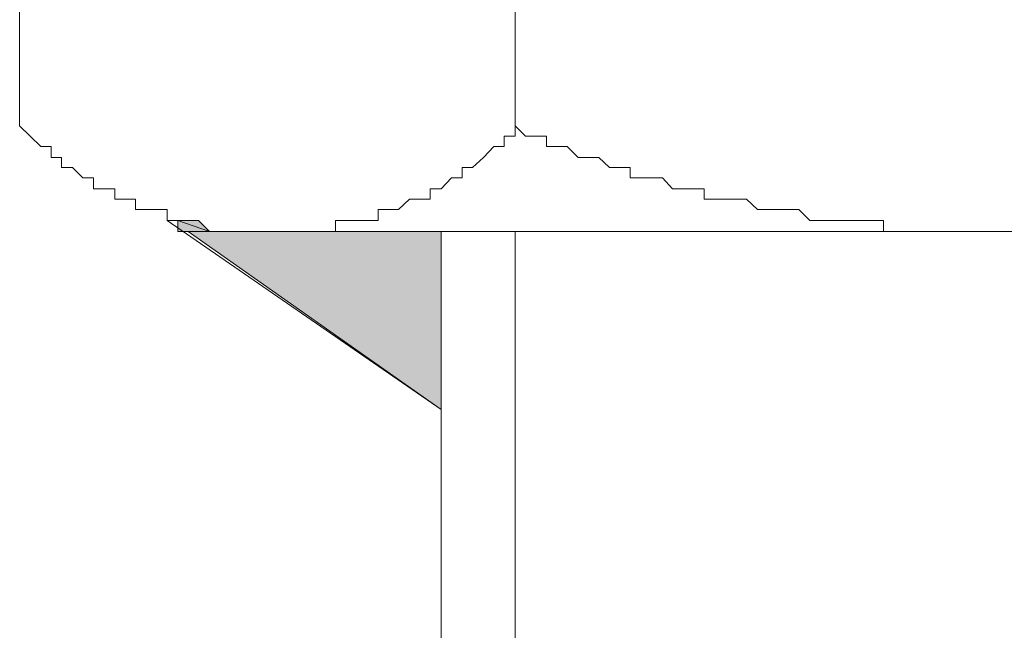
# Model space of a CAD drawing. Units: inches. Extents: x -2671 to 1332, y -3888 to -824.
# Drawn here: x -2163 to -2151, y -3283 to -3276 of the extents above; entities that cross this region are included whole.
import ezdxf

# ---------------------------------------------------------------- set-up
doc = ezdxf.new("R2010")
doc.units = ezdxf.units.IN
doc.header["$MEASUREMENT"] = 0
doc.layers.add('图层 1', color=7, linetype='Continuous')

msp = doc.modelspace()

# ---------------------------------------------------------------- hatches: boundary and pattern name
at = {"layer": '图层 1'}
h = msp.add_hatch(color=7, dxfattribs=at)
edge = h.paths.add_edge_path()
edge.add_spline(control_points=[(-2160.874, -3278.093), (-2160.874, -3278.093), (-2160.874, -3278.093), (-2160.874, -3278.093), (-2160.874, -3278.093), (-2160.874, -3278.093), (-2160.874, -3278.093), (-2160.874, -3278.093), (-2160.874, -3278.093), (-2160.874, -3278.093)], knot_values=[0, 0, 0, 0, 1, 1, 1, 2, 2, 2, 3, 3, 3, 3], degree=3, periodic=0)
h = msp.add_hatch(color=7, dxfattribs=at)
edge = h.paths.add_edge_path()
edge.add_spline(control_points=[(-2160.874, -3278.093), (-2160.874, -3278.093), (-2160.874, -3278.093), (-2160.874, -3278.093), (-2160.874, -3278.093), (-2160.874, -3278.093), (-2160.874, -3278.093), (-2160.874, -3278.093), (-2160.874, -3278.093), (-2160.874, -3278.093)], knot_values=[0, 0, 0, 0, 1, 1, 1, 2, 2, 2, 3, 3, 3, 3], degree=3, periodic=0)
h = msp.add_hatch(color=7, dxfattribs=at)
edge = h.paths.add_edge_path()
edge.add_spline(control_points=[(-2160.874, -3278.093), (-2160.874, -3278.093), (-2160.874, -3278.093), (-2160.874, -3278.093), (-2160.874, -3278.093), (-2160.874, -3278.093), (-2160.874, -3278.093), (-2160.874, -3278.093), (-2160.874, -3278.093), (-2160.874, -3278.093)], knot_values=[0, 0, 0, 0, 1, 1, 1, 2, 2, 2, 3, 3, 3, 3], degree=3, periodic=0)
h = msp.add_hatch(color=7, dxfattribs=at)
edge = h.paths.add_edge_path()
edge.add_spline(control_points=[(-2160.874, -3278.093), (-2160.874, -3278.093), (-2160.874, -3278.093), (-2160.874, -3278.093), (-2160.874, -3278.093), (-2160.741, -3278.093), (-2160.741, -3278.093), (-2160.741, -3278.093), (-2160.874, -3278.093), (-2160.874, -3278.093)], knot_values=[0, 0, 0, 0, 1, 1, 1, 2, 2, 2, 3, 3, 3, 3], degree=3, periodic=0)
h = msp.add_hatch(color=7, dxfattribs=at)
edge = h.paths.add_edge_path()
edge.add_spline(control_points=[(-2160.874, -3278.093), (-2160.874, -3278.093), (-2160.874, -3278.093), (-2160.874, -3278.093), (-2160.874, -3278.093), (-2160.741, -3278.093), (-2160.741, -3278.093), (-2160.741, -3278.093), (-2160.874, -3278.093), (-2160.874, -3278.093)], knot_values=[0, 0, 0, 0, 1, 1, 1, 2, 2, 2, 3, 3, 3, 3], degree=3, periodic=0)
h = msp.add_hatch(color=7, dxfattribs=at)
edge = h.paths.add_edge_path()
edge.add_spline(control_points=[(-2160.874, -3278.093), (-2160.874, -3278.093), (-2160.874, -3278.093), (-2160.874, -3278.093), (-2160.874, -3278.093), (-2160.741, -3278.093), (-2160.741, -3278.093), (-2160.741, -3278.093), (-2160.874, -3278.093), (-2160.874, -3278.093)], knot_values=[0, 0, 0, 0, 1, 1, 1, 2, 2, 2, 3, 3, 3, 3], degree=3, periodic=0)
h = msp.add_hatch(color=7, dxfattribs=at)
edge = h.paths.add_edge_path()
edge.add_spline(control_points=[(-2160.874, -3278.093), (-2160.874, -3278.093), (-2160.874, -3278.093), (-2160.874, -3278.093), (-2160.874, -3278.093), (-2160.741, -3278.093), (-2160.741, -3278.093), (-2160.741, -3278.093), (-2160.874, -3278.093), (-2160.874, -3278.093)], knot_values=[0, 0, 0, 0, 1, 1, 1, 2, 2, 2, 3, 3, 3, 3], degree=3, periodic=0)
h = msp.add_hatch(color=7, dxfattribs=at)
edge = h.paths.add_edge_path()
edge.add_spline(control_points=[(-2160.741, -3278.093), (-2160.741, -3278.093), (-2160.741, -3278.093), (-2160.741, -3278.093), (-2160.741, -3278.093), (-2160.616, -3278.093), (-2160.616, -3278.093), (-2160.616, -3278.093), (-2160.741, -3278.093), (-2160.741, -3278.093)], knot_values=[0, 0, 0, 0, 1, 1, 1, 2, 2, 2, 3, 3, 3, 3], degree=3, periodic=0)
h = msp.add_hatch(color=7, dxfattribs=at)
edge = h.paths.add_edge_path()
edge.add_spline(control_points=[(-2160.741, -3278.093), (-2160.741, -3278.093), (-2160.741, -3278.093), (-2160.741, -3278.093), (-2160.741, -3278.093), (-2160.616, -3278.093), (-2160.616, -3278.093), (-2160.616, -3278.093), (-2160.741, -3278.093), (-2160.741, -3278.093)], knot_values=[0, 0, 0, 0, 1, 1, 1, 2, 2, 2, 3, 3, 3, 3], degree=3, periodic=0)
h = msp.add_hatch(color=7, dxfattribs=at)
edge = h.paths.add_edge_path()
edge.add_spline(control_points=[(-2160.741, -3278.093), (-2160.741, -3278.093), (-2160.741, -3278.093), (-2160.741, -3278.093), (-2160.741, -3278.093), (-2160.49, -3278.093), (-2160.49, -3278.093), (-2160.49, -3278.093), (-2160.741, -3278.093), (-2160.741, -3278.093)], knot_values=[0, 0, 0, 0, 1, 1, 1, 2, 2, 2, 3, 3, 3, 3], degree=3, periodic=0)
h = msp.add_hatch(color=7, dxfattribs=at)
edge = h.paths.add_edge_path()
edge.add_spline(control_points=[(-2160.741, -3278.093), (-2160.741, -3278.093), (-2160.741, -3278.093), (-2160.741, -3278.093), (-2160.741, -3278.093), (-2160.49, -3278.093), (-2160.49, -3278.093), (-2160.49, -3278.093), (-2160.741, -3278.093), (-2160.741, -3278.093)], knot_values=[0, 0, 0, 0, 1, 1, 1, 2, 2, 2, 3, 3, 3, 3], degree=3, periodic=0)
h = msp.add_hatch(color=7, dxfattribs=at)
edge = h.paths.add_edge_path()
edge.add_spline(control_points=[(-2160.741, -3278.093), (-2160.741, -3278.093), (-2160.741, -3278.093), (-2160.741, -3278.093), (-2160.741, -3278.093), (-2160.49, -3278.093), (-2160.49, -3278.093), (-2160.49, -3278.093), (-2160.741, -3278.093), (-2160.741, -3278.093)], knot_values=[0, 0, 0, 0, 1, 1, 1, 2, 2, 2, 3, 3, 3, 3], degree=3, periodic=0)
for points in [[(-2160.741, -3278.093), (-2160.741, -3278.226), (-2160.357, -3278.226)], [(-2160.741, -3278.093), (-2160.49, -3278.093), (-2160.357, -3278.226)], [(-2160.616, -3278.226), (-2157.536, -3278.226), (-2157.536, -3280.397)]]:
    msp.add_hatch(color=7, dxfattribs=at).paths.add_polyline_path(points)
h = msp.add_hatch(color=7, dxfattribs=at)
edge = h.paths.add_edge_path()
edge.add_spline(control_points=[(-2160.741, -3278.226), (-2160.741, -3278.226), (-2160.741, -3278.226), (-2160.741, -3278.226), (-2160.741, -3278.226), (-2160.357, -3278.226), (-2160.357, -3278.226), (-2160.357, -3278.226), (-2160.741, -3278.226), (-2160.741, -3278.226)], knot_values=[0, 0, 0, 0, 1, 1, 1, 2, 2, 2, 3, 3, 3, 3], degree=3, periodic=0)
h = msp.add_hatch(color=7, dxfattribs=at)
edge = h.paths.add_edge_path()
edge.add_spline(control_points=[(-2160.741, -3278.226), (-2160.741, -3278.226), (-2160.741, -3278.226), (-2160.741, -3278.226), (-2160.741, -3278.226), (-2160.232, -3278.226), (-2160.232, -3278.226), (-2160.232, -3278.226), (-2160.741, -3278.226), (-2160.741, -3278.226)], knot_values=[0, 0, 0, 0, 1, 1, 1, 2, 2, 2, 3, 3, 3, 3], degree=3, periodic=0)
h = msp.add_hatch(color=7, dxfattribs=at)
edge = h.paths.add_edge_path()
edge.add_spline(control_points=[(-2160.741, -3278.226), (-2160.741, -3278.226), (-2160.741, -3278.226), (-2160.741, -3278.226), (-2160.741, -3278.226), (-2160.232, -3278.226), (-2160.232, -3278.226), (-2160.232, -3278.226), (-2160.741, -3278.226), (-2160.741, -3278.226)], knot_values=[0, 0, 0, 0, 1, 1, 1, 2, 2, 2, 3, 3, 3, 3], degree=3, periodic=0)
h = msp.add_hatch(color=7, dxfattribs=at)
edge = h.paths.add_edge_path()
edge.add_spline(control_points=[(-2160.741, -3278.226), (-2160.741, -3278.226), (-2160.741, -3278.226), (-2160.741, -3278.226), (-2160.741, -3278.226), (-2160.232, -3278.226), (-2160.232, -3278.226), (-2160.232, -3278.226), (-2160.741, -3278.226), (-2160.741, -3278.226)], knot_values=[0, 0, 0, 0, 1, 1, 1, 2, 2, 2, 3, 3, 3, 3], degree=3, periodic=0)
h = msp.add_hatch(color=7, dxfattribs=at)
edge = h.paths.add_edge_path()
edge.add_spline(control_points=[(-2160.616, -3278.226), (-2160.616, -3278.226), (-2160.616, -3278.226), (-2160.616, -3278.226), (-2160.616, -3278.226), (-2160.106, -3278.226), (-2160.106, -3278.226), (-2160.106, -3278.226), (-2160.616, -3278.226), (-2160.616, -3278.226)], knot_values=[0, 0, 0, 0, 1, 1, 1, 2, 2, 2, 3, 3, 3, 3], degree=3, periodic=0)
h = msp.add_hatch(color=7, dxfattribs=at)
edge = h.paths.add_edge_path()
edge.add_spline(control_points=[(-2160.616, -3278.226), (-2160.616, -3278.226), (-2160.616, -3278.226), (-2160.616, -3278.226), (-2160.616, -3278.226), (-2160.106, -3278.226), (-2160.106, -3278.226), (-2160.106, -3278.226), (-2160.616, -3278.226), (-2160.616, -3278.226)], knot_values=[0, 0, 0, 0, 1, 1, 1, 2, 2, 2, 3, 3, 3, 3], degree=3, periodic=0)
h = msp.add_hatch(color=7, dxfattribs=at)
edge = h.paths.add_edge_path()
edge.add_spline(control_points=[(-2160.616, -3278.226), (-2160.616, -3278.226), (-2160.616, -3278.226), (-2160.616, -3278.226), (-2160.616, -3278.226), (-2159.973, -3278.226), (-2159.973, -3278.226), (-2159.973, -3278.226), (-2160.616, -3278.226), (-2160.616, -3278.226)], knot_values=[0, 0, 0, 0, 1, 1, 1, 2, 2, 2, 3, 3, 3, 3], degree=3, periodic=0)
h = msp.add_hatch(color=7, dxfattribs=at)
edge = h.paths.add_edge_path()
edge.add_spline(control_points=[(-2160.616, -3278.226), (-2160.616, -3278.226), (-2160.616, -3278.226), (-2160.616, -3278.226), (-2160.616, -3278.226), (-2159.973, -3278.226), (-2159.973, -3278.226), (-2159.973, -3278.226), (-2160.616, -3278.226), (-2160.616, -3278.226)], knot_values=[0, 0, 0, 0, 1, 1, 1, 2, 2, 2, 3, 3, 3, 3], degree=3, periodic=0)
h = msp.add_hatch(color=7, dxfattribs=at)
edge = h.paths.add_edge_path()
edge.add_spline(control_points=[(-2160.616, -3278.226), (-2160.616, -3278.226), (-2160.616, -3278.226), (-2160.616, -3278.226), (-2160.616, -3278.226), (-2159.973, -3278.226), (-2159.973, -3278.226), (-2159.973, -3278.226), (-2160.616, -3278.226), (-2160.616, -3278.226)], knot_values=[0, 0, 0, 0, 1, 1, 1, 2, 2, 2, 3, 3, 3, 3], degree=3, periodic=0)
h = msp.add_hatch(color=7, dxfattribs=at)
edge = h.paths.add_edge_path()
edge.add_spline(control_points=[(-2160.616, -3278.226), (-2160.616, -3278.226), (-2160.616, -3278.226), (-2160.616, -3278.226), (-2160.616, -3278.226), (-2159.848, -3278.226), (-2159.848, -3278.226), (-2159.848, -3278.226), (-2160.616, -3278.226), (-2160.616, -3278.226)], knot_values=[0, 0, 0, 0, 1, 1, 1, 2, 2, 2, 3, 3, 3, 3], degree=3, periodic=0)
h = msp.add_hatch(color=7, dxfattribs=at)
edge = h.paths.add_edge_path()
edge.add_spline(control_points=[(-2160.616, -3278.226), (-2160.616, -3278.226), (-2160.616, -3278.226), (-2160.616, -3278.226), (-2160.616, -3278.226), (-2159.848, -3278.226), (-2159.848, -3278.226), (-2159.848, -3278.226), (-2160.616, -3278.226), (-2160.616, -3278.226)], knot_values=[0, 0, 0, 0, 1, 1, 1, 2, 2, 2, 3, 3, 3, 3], degree=3, periodic=0)
h = msp.add_hatch(color=7, dxfattribs=at)
edge = h.paths.add_edge_path()
edge.add_spline(control_points=[(-2160.616, -3278.226), (-2160.616, -3278.226), (-2160.616, -3278.226), (-2160.616, -3278.226), (-2160.616, -3278.226), (-2159.848, -3278.226), (-2159.848, -3278.226), (-2159.848, -3278.226), (-2160.616, -3278.226), (-2160.616, -3278.226)], knot_values=[0, 0, 0, 0, 1, 1, 1, 2, 2, 2, 3, 3, 3, 3], degree=3, periodic=0)
h = msp.add_hatch(color=7, dxfattribs=at)
edge = h.paths.add_edge_path()
edge.add_spline(control_points=[(-2160.616, -3278.226), (-2160.616, -3278.226), (-2160.616, -3278.226), (-2160.616, -3278.226), (-2160.616, -3278.226), (-2159.723, -3278.226), (-2159.723, -3278.226), (-2159.723, -3278.226), (-2160.616, -3278.226), (-2160.616, -3278.226)], knot_values=[0, 0, 0, 0, 1, 1, 1, 2, 2, 2, 3, 3, 3, 3], degree=3, periodic=0)
h = msp.add_hatch(color=7, dxfattribs=at)
edge = h.paths.add_edge_path()
edge.add_spline(control_points=[(-2160.616, -3278.226), (-2160.616, -3278.226), (-2160.616, -3278.226), (-2160.616, -3278.226), (-2160.616, -3278.226), (-2159.723, -3278.226), (-2159.723, -3278.226), (-2159.723, -3278.226), (-2160.616, -3278.226), (-2160.616, -3278.226)], knot_values=[0, 0, 0, 0, 1, 1, 1, 2, 2, 2, 3, 3, 3, 3], degree=3, periodic=0)
h = msp.add_hatch(color=7, dxfattribs=at)
edge = h.paths.add_edge_path()
edge.add_spline(control_points=[(-2160.616, -3278.226), (-2160.616, -3278.226), (-2160.616, -3278.226), (-2160.616, -3278.226), (-2160.616, -3278.226), (-2159.723, -3278.226), (-2159.723, -3278.226), (-2159.723, -3278.226), (-2160.616, -3278.226), (-2160.616, -3278.226)], knot_values=[0, 0, 0, 0, 1, 1, 1, 2, 2, 2, 3, 3, 3, 3], degree=3, periodic=0)
h = msp.add_hatch(color=7, dxfattribs=at)
edge = h.paths.add_edge_path()
edge.add_spline(control_points=[(-2160.616, -3278.226), (-2160.616, -3278.226), (-2160.616, -3278.226), (-2160.616, -3278.226), (-2160.616, -3278.226), (-2159.589, -3278.226), (-2159.589, -3278.226), (-2159.589, -3278.226), (-2160.616, -3278.226), (-2160.616, -3278.226)], knot_values=[0, 0, 0, 0, 1, 1, 1, 2, 2, 2, 3, 3, 3, 3], degree=3, periodic=0)

# ---------------------------------------------------------------- linework, layer by layer
at = {"layer": '图层 1', "color": 7, "lineweight": 9}
for points in [[(-2162.669, -3276.941), (-2162.669, -3269.364)], [(-2156.635, -3276.941), (-2156.635, -3269.364)], [(-2156.635, -3276.941), (-2156.635, -3277.067), (-2156.769, -3277.067), (-2156.769, -3277.192), (-2156.894, -3277.192), (-2157.019, -3277.325), (-2157.153, -3277.45), (-2157.278, -3277.45), (-2157.278, -3277.576), (-2157.411, -3277.576), (-2157.536, -3277.709), (-2157.67, -3277.709), (-2157.67, -3277.834), (-2157.787, -3277.834), (-2157.92, -3277.834), (-2158.054, -3277.96), (-2158.179, -3277.96), (-2158.304, -3277.96), (-2158.304, -3278.093), (-2158.438, -3278.093), (-2158.563, -3278.093), (-2158.688, -3278.093), (-2158.821, -3278.093), (-2158.821, -3278.226), (-2158.947, -3278.226), (-2159.072, -3278.226), (-2159.205, -3278.226), (-2159.331, -3278.226), (-2159.464, -3278.226), (-2159.589, -3278.226), (-2159.723, -3278.226), (-2159.848, -3278.226), (-2159.973, -3278.226), (-2160.106, -3278.226), (-2160.232, -3278.226), (-2160.357, -3278.226), (-2160.49, -3278.093), (-2160.616, -3278.093), (-2160.741, -3278.093), (-2160.874, -3278.093), (-2160.874, -3277.96), (-2161, -3277.96), (-2161.125, -3277.96), (-2161.258, -3277.96), (-2161.258, -3277.834), (-2161.392, -3277.834), (-2161.509, -3277.834), (-2161.509, -3277.709), (-2161.642, -3277.709), (-2161.768, -3277.709), (-2161.768, -3277.576), (-2161.901, -3277.576), (-2162.026, -3277.45), (-2162.159, -3277.45), (-2162.159, -3277.325), (-2162.285, -3277.325), (-2162.285, -3277.192), (-2162.41, -3277.192), (-2162.543, -3277.067), (-2162.669, -3276.941)], [(-2150.61, -3278.226), (-2150.743, -3278.226), (-2150.861, -3278.226), (-2150.994, -3278.226), (-2151.127, -3278.226), (-2151.245, -3278.226), (-2151.378, -3278.226), (-2151.511, -3278.226), (-2151.629, -3278.226), (-2151.762, -3278.226), (-2151.895, -3278.226), (-2152.02, -3278.226), (-2152.146, -3278.226), (-2152.146, -3278.093), (-2152.279, -3278.093), (-2152.412, -3278.093), (-2152.53, -3278.093), (-2152.663, -3278.093), (-2152.788, -3278.093), (-2152.921, -3278.093), (-2153.047, -3278.093), (-2153.18, -3277.96), (-2153.298, -3277.96), (-2153.431, -3277.96), (-2153.564, -3277.96), (-2153.681, -3277.96), (-2153.815, -3277.834), (-2153.948, -3277.834), (-2154.073, -3277.834), (-2154.199, -3277.834), (-2154.332, -3277.834), (-2154.332, -3277.709), (-2154.465, -3277.709), (-2154.583, -3277.709), (-2154.716, -3277.709), (-2154.841, -3277.576), (-2154.974, -3277.576), (-2155.1, -3277.576), (-2155.233, -3277.576), (-2155.233, -3277.45), (-2155.35, -3277.45), (-2155.484, -3277.45), (-2155.617, -3277.325), (-2155.734, -3277.325), (-2155.868, -3277.325), (-2156.001, -3277.192), (-2156.126, -3277.192), (-2156.251, -3277.192), (-2156.251, -3277.067), (-2156.385, -3277.067), (-2156.51, -3277.067), (-2156.635, -3276.941)], [(-2160.874, -3278.093), (-2160.741, -3278.093), (-2160.741, -3278.093), (-2160.874, -3278.093)], [(-2160.874, -3278.093), (-2160.741, -3278.093), (-2160.741, -3278.093), (-2160.874, -3278.093), (-2160.874, -3278.093)], [(-2160.874, -3278.093), (-2160.741, -3278.093), (-2160.741, -3278.093), (-2160.874, -3278.093)], [(-2160.874, -3278.093), (-2160.741, -3278.093), (-2160.741, -3278.093), (-2160.874, -3278.093), (-2160.874, -3278.093)], [(-2160.874, -3278.093), (-2160.741, -3278.093), (-2160.616, -3278.093), (-2160.874, -3278.093)], [(-2160.874, -3278.093), (-2160.741, -3278.093), (-2160.616, -3278.093), (-2160.874, -3278.093), (-2160.874, -3278.093)], [(-2160.874, -3278.093), (-2160.741, -3278.093), (-2160.616, -3278.093), (-2160.874, -3278.093)], [(-2160.874, -3278.093), (-2160.741, -3278.093), (-2160.616, -3278.093), (-2160.874, -3278.093), (-2160.874, -3278.093)], [(-2160.874, -3278.093), (-2157.536, -3280.397)], [(-2160.741, -3278.093), (-2160.616, -3278.093), (-2160.616, -3278.093), (-2160.741, -3278.093)], [(-2160.741, -3278.093), (-2160.616, -3278.093), (-2160.616, -3278.093), (-2160.741, -3278.093), (-2160.741, -3278.093)], [(-2160.741, -3278.093), (-2160.616, -3278.093), (-2160.616, -3278.093), (-2160.741, -3278.093)], [(-2160.741, -3278.093), (-2160.616, -3278.093), (-2160.616, -3278.093), (-2160.741, -3278.093), (-2160.741, -3278.093)], [(-2160.741, -3278.093), (-2160.616, -3278.093), (-2160.49, -3278.093), (-2160.741, -3278.093)], [(-2160.741, -3278.093), (-2160.616, -3278.093), (-2160.49, -3278.093), (-2160.741, -3278.093), (-2160.741, -3278.093)], [(-2160.741, -3278.093), (-2160.49, -3278.093), (-2160.49, -3278.093), (-2160.741, -3278.093)], [(-2160.741, -3278.093), (-2160.49, -3278.093), (-2160.49, -3278.093), (-2160.741, -3278.093), (-2160.741, -3278.093)], [(-2160.741, -3278.093), (-2160.49, -3278.093), (-2160.49, -3278.093), (-2160.741, -3278.093)], [(-2160.741, -3278.093), (-2160.49, -3278.093), (-2160.49, -3278.093), (-2160.741, -3278.093), (-2160.741, -3278.093)], [(-2160.741, -3278.093), (-2160.741, -3278.226), (-2160.357, -3278.226), (-2160.741, -3278.093)], [(-2160.741, -3278.093), (-2160.741, -3278.226), (-2160.357, -3278.226), (-2160.741, -3278.093), (-2160.741, -3278.093)], [(-2160.741, -3278.093), (-2160.49, -3278.093), (-2160.357, -3278.226), (-2160.741, -3278.093)], [(-2160.741, -3278.093), (-2160.49, -3278.093), (-2160.357, -3278.226), (-2160.741, -3278.093), (-2160.741, -3278.093)], [(-2160.741, -3278.226), (-2160.357, -3278.226), (-2160.357, -3278.226), (-2160.741, -3278.226)], [(-2160.741, -3278.226), (-2160.357, -3278.226), (-2160.357, -3278.226), (-2160.741, -3278.226), (-2160.741, -3278.226)], [(-2160.741, -3278.226), (-2160.357, -3278.226), (-2160.232, -3278.226), (-2160.741, -3278.226)], [(-2160.741, -3278.226), (-2160.357, -3278.226), (-2160.232, -3278.226), (-2160.741, -3278.226), (-2160.741, -3278.226)], [(-2160.741, -3278.226), (-2160.232, -3278.226), (-2160.232, -3278.226), (-2160.741, -3278.226)], [(-2160.741, -3278.226), (-2160.232, -3278.226), (-2160.232, -3278.226), (-2160.741, -3278.226), (-2160.741, -3278.226)], [(-2160.741, -3278.226), (-2160.232, -3278.226), (-2160.232, -3278.226), (-2160.741, -3278.226)], [(-2160.741, -3278.226), (-2160.232, -3278.226), (-2160.232, -3278.226), (-2160.741, -3278.226), (-2160.741, -3278.226)], [(-2160.741, -3278.226), (-2160.616, -3278.226), (-2160.106, -3278.226), (-2160.741, -3278.226)], [(-2160.741, -3278.226), (-2160.616, -3278.226), (-2160.106, -3278.226), (-2160.741, -3278.226), (-2160.741, -3278.226)], [(-2160.741, -3278.226), (-2160.232, -3278.226), (-2160.106, -3278.226), (-2160.741, -3278.226)], [(-2160.741, -3278.226), (-2160.232, -3278.226), (-2160.106, -3278.226), (-2160.741, -3278.226), (-2160.741, -3278.226)], [(-2160.616, -3278.226), (-2160.106, -3278.226), (-2160.106, -3278.226), (-2160.616, -3278.226)], [(-2160.616, -3278.226), (-2160.106, -3278.226), (-2160.106, -3278.226), (-2160.616, -3278.226), (-2160.616, -3278.226)], [(-2160.616, -3278.226), (-2160.106, -3278.226), (-2160.106, -3278.226), (-2160.616, -3278.226)], [(-2160.616, -3278.226), (-2160.106, -3278.226), (-2160.106, -3278.226), (-2160.616, -3278.226), (-2160.616, -3278.226)], [(-2160.616, -3278.226), (-2160.106, -3278.226), (-2159.973, -3278.226), (-2160.616, -3278.226)], [(-2160.616, -3278.226), (-2160.106, -3278.226), (-2159.973, -3278.226), (-2160.616, -3278.226), (-2160.616, -3278.226)], [(-2160.616, -3278.226), (-2159.973, -3278.226), (-2159.973, -3278.226), (-2160.616, -3278.226)], [(-2160.616, -3278.226), (-2159.973, -3278.226), (-2159.973, -3278.226), (-2160.616, -3278.226), (-2160.616, -3278.226)], [(-2160.616, -3278.226), (-2159.973, -3278.226), (-2159.973, -3278.226), (-2160.616, -3278.226)], [(-2160.616, -3278.226), (-2159.973, -3278.226), (-2159.973, -3278.226), (-2160.616, -3278.226), (-2160.616, -3278.226)], [(-2160.616, -3278.226), (-2159.973, -3278.226), (-2159.848, -3278.226), (-2160.616, -3278.226)], [(-2160.616, -3278.226), (-2159.973, -3278.226), (-2159.848, -3278.226), (-2160.616, -3278.226), (-2160.616, -3278.226)], [(-2160.616, -3278.226), (-2159.848, -3278.226), (-2159.848, -3278.226), (-2160.616, -3278.226)], [(-2160.616, -3278.226), (-2159.848, -3278.226), (-2159.848, -3278.226), (-2160.616, -3278.226), (-2160.616, -3278.226)], [(-2160.616, -3278.226), (-2159.848, -3278.226), (-2159.848, -3278.226), (-2160.616, -3278.226)], [(-2160.616, -3278.226), (-2159.848, -3278.226), (-2159.848, -3278.226), (-2160.616, -3278.226), (-2160.616, -3278.226)], [(-2160.616, -3278.226), (-2159.848, -3278.226), (-2159.723, -3278.226), (-2160.616, -3278.226)], [(-2160.616, -3278.226), (-2159.848, -3278.226), (-2159.723, -3278.226), (-2160.616, -3278.226), (-2160.616, -3278.226)], [(-2160.616, -3278.226), (-2159.723, -3278.226), (-2159.723, -3278.226), (-2160.616, -3278.226)], [(-2160.616, -3278.226), (-2159.723, -3278.226), (-2159.723, -3278.226), (-2160.616, -3278.226), (-2160.616, -3278.226)], [(-2160.616, -3278.226), (-2159.723, -3278.226), (-2159.723, -3278.226), (-2160.616, -3278.226)], [(-2160.616, -3278.226), (-2159.723, -3278.226), (-2159.723, -3278.226), (-2160.616, -3278.226), (-2160.616, -3278.226)], [(-2160.616, -3278.226), (-2157.536, -3278.226), (-2157.536, -3280.397), (-2160.616, -3278.226)], [(-2160.616, -3278.226), (-2157.536, -3278.226), (-2157.536, -3280.397), (-2160.616, -3278.226), (-2160.616, -3278.226)], [(-2160.616, -3278.226), (-2159.723, -3278.226), (-2159.589, -3278.226), (-2160.616, -3278.226)], [(-2160.616, -3278.226), (-2159.723, -3278.226), (-2159.589, -3278.226), (-2160.616, -3278.226), (-2160.616, -3278.226)], [(-2159.589, -3278.226), (-2141.756, -3278.226)], [(-2157.536, -3278.226), (-2157.536, -3321.721)], [(-2156.635, -3278.226), (-2156.635, -3321.721)]]:
    msp.add_lwpolyline(points, dxfattribs=at)
for points, knots in [([(-2160.874, -3278.093), (-2160.874, -3278.093), (-2160.874, -3278.093), (-2160.874, -3278.093), (-2160.874, -3278.093), (-2160.741, -3278.093), (-2160.741, -3278.093), (-2160.741, -3278.093), (-2160.874, -3278.093), (-2160.874, -3278.093)], [0, 0, 0, 0, 1, 1, 1, 2, 2, 2, 3, 3, 3, 3]), ([(-2160.874, -3278.093), (-2160.874, -3278.093), (-2160.874, -3278.093), (-2160.874, -3278.093), (-2160.874, -3278.093), (-2160.741, -3278.093), (-2160.741, -3278.093), (-2160.741, -3278.093), (-2160.874, -3278.093), (-2160.874, -3278.093), (-2160.874, -3278.093), (-2160.874, -3278.093), (-2160.874, -3278.093)], [0, 0, 0, 0, 1, 1, 1, 2, 2, 2, 3, 3, 3, 4, 4, 4, 4]), ([(-2160.874, -3278.093), (-2160.874, -3278.093), (-2160.874, -3278.093), (-2160.874, -3278.093), (-2160.874, -3278.093), (-2160.741, -3278.093), (-2160.741, -3278.093), (-2160.741, -3278.093), (-2160.874, -3278.093), (-2160.874, -3278.093)], [0, 0, 0, 0, 1, 1, 1, 2, 2, 2, 3, 3, 3, 3]), ([(-2160.874, -3278.093), (-2160.874, -3278.093), (-2160.874, -3278.093), (-2160.874, -3278.093), (-2160.874, -3278.093), (-2160.741, -3278.093), (-2160.741, -3278.093), (-2160.741, -3278.093), (-2160.874, -3278.093), (-2160.874, -3278.093), (-2160.874, -3278.093), (-2160.874, -3278.093), (-2160.874, -3278.093)], [0, 0, 0, 0, 1, 1, 1, 2, 2, 2, 3, 3, 3, 4, 4, 4, 4]), ([(-2160.874, -3278.093), (-2160.874, -3278.093), (-2160.874, -3278.093), (-2160.874, -3278.093), (-2160.874, -3278.093), (-2160.741, -3278.093), (-2160.741, -3278.093), (-2160.741, -3278.093), (-2160.874, -3278.093), (-2160.874, -3278.093)], [0, 0, 0, 0, 1, 1, 1, 2, 2, 2, 3, 3, 3, 3]), ([(-2160.874, -3278.093), (-2160.874, -3278.093), (-2160.874, -3278.093), (-2160.874, -3278.093), (-2160.874, -3278.093), (-2160.741, -3278.093), (-2160.741, -3278.093), (-2160.741, -3278.093), (-2160.874, -3278.093), (-2160.874, -3278.093), (-2160.874, -3278.093), (-2160.874, -3278.093), (-2160.874, -3278.093)], [0, 0, 0, 0, 1, 1, 1, 2, 2, 2, 3, 3, 3, 4, 4, 4, 4]), ([(-2160.874, -3278.093), (-2160.874, -3278.093), (-2160.874, -3278.093), (-2160.874, -3278.093), (-2160.874, -3278.093), (-2160.741, -3278.093), (-2160.741, -3278.093), (-2160.741, -3278.093), (-2160.874, -3278.093), (-2160.874, -3278.093)], [0, 0, 0, 0, 1, 1, 1, 2, 2, 2, 3, 3, 3, 3]), ([(-2160.874, -3278.093), (-2160.874, -3278.093), (-2160.874, -3278.093), (-2160.874, -3278.093), (-2160.874, -3278.093), (-2160.741, -3278.093), (-2160.741, -3278.093), (-2160.741, -3278.093), (-2160.874, -3278.093), (-2160.874, -3278.093), (-2160.874, -3278.093), (-2160.874, -3278.093), (-2160.874, -3278.093)], [0, 0, 0, 0, 1, 1, 1, 2, 2, 2, 3, 3, 3, 4, 4, 4, 4]), ([(-2160.741, -3278.093), (-2160.741, -3278.093), (-2160.741, -3278.093), (-2160.741, -3278.093), (-2160.741, -3278.093), (-2160.616, -3278.093), (-2160.616, -3278.093), (-2160.616, -3278.093), (-2160.741, -3278.093), (-2160.741, -3278.093)], [0, 0, 0, 0, 1, 1, 1, 2, 2, 2, 3, 3, 3, 3]), ([(-2160.741, -3278.093), (-2160.741, -3278.093), (-2160.741, -3278.093), (-2160.741, -3278.093), (-2160.741, -3278.093), (-2160.616, -3278.093), (-2160.616, -3278.093), (-2160.616, -3278.093), (-2160.741, -3278.093), (-2160.741, -3278.093), (-2160.741, -3278.093), (-2160.741, -3278.093), (-2160.741, -3278.093)], [0, 0, 0, 0, 1, 1, 1, 2, 2, 2, 3, 3, 3, 4, 4, 4, 4]), ([(-2160.741, -3278.093), (-2160.741, -3278.093), (-2160.741, -3278.093), (-2160.741, -3278.093), (-2160.741, -3278.093), (-2160.616, -3278.093), (-2160.616, -3278.093), (-2160.616, -3278.093), (-2160.741, -3278.093), (-2160.741, -3278.093)], [0, 0, 0, 0, 1, 1, 1, 2, 2, 2, 3, 3, 3, 3]), ([(-2160.741, -3278.093), (-2160.741, -3278.093), (-2160.741, -3278.093), (-2160.741, -3278.093), (-2160.741, -3278.093), (-2160.616, -3278.093), (-2160.616, -3278.093), (-2160.616, -3278.093), (-2160.741, -3278.093), (-2160.741, -3278.093), (-2160.741, -3278.093), (-2160.741, -3278.093), (-2160.741, -3278.093)], [0, 0, 0, 0, 1, 1, 1, 2, 2, 2, 3, 3, 3, 4, 4, 4, 4]), ([(-2160.741, -3278.093), (-2160.741, -3278.093), (-2160.741, -3278.093), (-2160.741, -3278.093), (-2160.741, -3278.093), (-2160.49, -3278.093), (-2160.49, -3278.093), (-2160.49, -3278.093), (-2160.741, -3278.093), (-2160.741, -3278.093)], [0, 0, 0, 0, 1, 1, 1, 2, 2, 2, 3, 3, 3, 3]), ([(-2160.741, -3278.093), (-2160.741, -3278.093), (-2160.741, -3278.093), (-2160.741, -3278.093), (-2160.741, -3278.093), (-2160.49, -3278.093), (-2160.49, -3278.093), (-2160.49, -3278.093), (-2160.741, -3278.093), (-2160.741, -3278.093), (-2160.741, -3278.093), (-2160.741, -3278.093), (-2160.741, -3278.093)], [0, 0, 0, 0, 1, 1, 1, 2, 2, 2, 3, 3, 3, 4, 4, 4, 4]), ([(-2160.741, -3278.093), (-2160.741, -3278.093), (-2160.741, -3278.093), (-2160.741, -3278.093), (-2160.741, -3278.093), (-2160.49, -3278.093), (-2160.49, -3278.093), (-2160.49, -3278.093), (-2160.741, -3278.093), (-2160.741, -3278.093)], [0, 0, 0, 0, 1, 1, 1, 2, 2, 2, 3, 3, 3, 3]), ([(-2160.741, -3278.093), (-2160.741, -3278.093), (-2160.741, -3278.093), (-2160.741, -3278.093), (-2160.741, -3278.093), (-2160.49, -3278.093), (-2160.49, -3278.093), (-2160.49, -3278.093), (-2160.741, -3278.093), (-2160.741, -3278.093), (-2160.741, -3278.093), (-2160.741, -3278.093), (-2160.741, -3278.093)], [0, 0, 0, 0, 1, 1, 1, 2, 2, 2, 3, 3, 3, 4, 4, 4, 4]), ([(-2160.741, -3278.093), (-2160.741, -3278.093), (-2160.741, -3278.093), (-2160.741, -3278.093), (-2160.741, -3278.093), (-2160.49, -3278.093), (-2160.49, -3278.093), (-2160.49, -3278.093), (-2160.741, -3278.093), (-2160.741, -3278.093)], [0, 0, 0, 0, 1, 1, 1, 2, 2, 2, 3, 3, 3, 3]), ([(-2160.741, -3278.093), (-2160.741, -3278.093), (-2160.741, -3278.093), (-2160.741, -3278.093), (-2160.741, -3278.093), (-2160.49, -3278.093), (-2160.49, -3278.093), (-2160.49, -3278.093), (-2160.741, -3278.093), (-2160.741, -3278.093), (-2160.741, -3278.093), (-2160.741, -3278.093), (-2160.741, -3278.093)], [0, 0, 0, 0, 1, 1, 1, 2, 2, 2, 3, 3, 3, 4, 4, 4, 4]), ([(-2160.741, -3278.226), (-2160.741, -3278.226), (-2160.741, -3278.226), (-2160.741, -3278.226), (-2160.741, -3278.226), (-2160.357, -3278.226), (-2160.357, -3278.226), (-2160.357, -3278.226), (-2160.741, -3278.226), (-2160.741, -3278.226)], [0, 0, 0, 0, 1, 1, 1, 2, 2, 2, 3, 3, 3, 3]), ([(-2160.741, -3278.226), (-2160.741, -3278.226), (-2160.741, -3278.226), (-2160.741, -3278.226), (-2160.741, -3278.226), (-2160.357, -3278.226), (-2160.357, -3278.226), (-2160.357, -3278.226), (-2160.741, -3278.226), (-2160.741, -3278.226), (-2160.741, -3278.226), (-2160.741, -3278.226), (-2160.741, -3278.226)], [0, 0, 0, 0, 1, 1, 1, 2, 2, 2, 3, 3, 3, 4, 4, 4, 4]), ([(-2160.741, -3278.226), (-2160.741, -3278.226), (-2160.741, -3278.226), (-2160.741, -3278.226), (-2160.741, -3278.226), (-2160.232, -3278.226), (-2160.232, -3278.226), (-2160.232, -3278.226), (-2160.741, -3278.226), (-2160.741, -3278.226)], [0, 0, 0, 0, 1, 1, 1, 2, 2, 2, 3, 3, 3, 3]), ([(-2160.741, -3278.226), (-2160.741, -3278.226), (-2160.741, -3278.226), (-2160.741, -3278.226), (-2160.741, -3278.226), (-2160.232, -3278.226), (-2160.232, -3278.226), (-2160.232, -3278.226), (-2160.741, -3278.226), (-2160.741, -3278.226), (-2160.741, -3278.226), (-2160.741, -3278.226), (-2160.741, -3278.226)], [0, 0, 0, 0, 1, 1, 1, 2, 2, 2, 3, 3, 3, 4, 4, 4, 4]), ([(-2160.741, -3278.226), (-2160.741, -3278.226), (-2160.741, -3278.226), (-2160.741, -3278.226), (-2160.741, -3278.226), (-2160.232, -3278.226), (-2160.232, -3278.226), (-2160.232, -3278.226), (-2160.741, -3278.226), (-2160.741, -3278.226)], [0, 0, 0, 0, 1, 1, 1, 2, 2, 2, 3, 3, 3, 3]), ([(-2160.741, -3278.226), (-2160.741, -3278.226), (-2160.741, -3278.226), (-2160.741, -3278.226), (-2160.741, -3278.226), (-2160.232, -3278.226), (-2160.232, -3278.226), (-2160.232, -3278.226), (-2160.741, -3278.226), (-2160.741, -3278.226), (-2160.741, -3278.226), (-2160.741, -3278.226), (-2160.741, -3278.226)], [0, 0, 0, 0, 1, 1, 1, 2, 2, 2, 3, 3, 3, 4, 4, 4, 4]), ([(-2160.741, -3278.226), (-2160.741, -3278.226), (-2160.741, -3278.226), (-2160.741, -3278.226), (-2160.741, -3278.226), (-2160.232, -3278.226), (-2160.232, -3278.226), (-2160.232, -3278.226), (-2160.741, -3278.226), (-2160.741, -3278.226)], [0, 0, 0, 0, 1, 1, 1, 2, 2, 2, 3, 3, 3, 3]), ([(-2160.741, -3278.226), (-2160.741, -3278.226), (-2160.741, -3278.226), (-2160.741, -3278.226), (-2160.741, -3278.226), (-2160.232, -3278.226), (-2160.232, -3278.226), (-2160.232, -3278.226), (-2160.741, -3278.226), (-2160.741, -3278.226), (-2160.741, -3278.226), (-2160.741, -3278.226), (-2160.741, -3278.226)], [0, 0, 0, 0, 1, 1, 1, 2, 2, 2, 3, 3, 3, 4, 4, 4, 4]), ([(-2160.616, -3278.226), (-2160.616, -3278.226), (-2160.616, -3278.226), (-2160.616, -3278.226), (-2160.616, -3278.226), (-2160.106, -3278.226), (-2160.106, -3278.226), (-2160.106, -3278.226), (-2160.616, -3278.226), (-2160.616, -3278.226)], [0, 0, 0, 0, 1, 1, 1, 2, 2, 2, 3, 3, 3, 3]), ([(-2160.616, -3278.226), (-2160.616, -3278.226), (-2160.616, -3278.226), (-2160.616, -3278.226), (-2160.616, -3278.226), (-2160.106, -3278.226), (-2160.106, -3278.226), (-2160.106, -3278.226), (-2160.616, -3278.226), (-2160.616, -3278.226), (-2160.616, -3278.226), (-2160.616, -3278.226), (-2160.616, -3278.226)], [0, 0, 0, 0, 1, 1, 1, 2, 2, 2, 3, 3, 3, 4, 4, 4, 4]), ([(-2160.616, -3278.226), (-2160.616, -3278.226), (-2160.616, -3278.226), (-2160.616, -3278.226), (-2160.616, -3278.226), (-2160.106, -3278.226), (-2160.106, -3278.226), (-2160.106, -3278.226), (-2160.616, -3278.226), (-2160.616, -3278.226)], [0, 0, 0, 0, 1, 1, 1, 2, 2, 2, 3, 3, 3, 3]), ([(-2160.616, -3278.226), (-2160.616, -3278.226), (-2160.616, -3278.226), (-2160.616, -3278.226), (-2160.616, -3278.226), (-2160.106, -3278.226), (-2160.106, -3278.226), (-2160.106, -3278.226), (-2160.616, -3278.226), (-2160.616, -3278.226), (-2160.616, -3278.226), (-2160.616, -3278.226), (-2160.616, -3278.226)], [0, 0, 0, 0, 1, 1, 1, 2, 2, 2, 3, 3, 3, 4, 4, 4, 4]), ([(-2160.616, -3278.226), (-2160.616, -3278.226), (-2160.616, -3278.226), (-2160.616, -3278.226), (-2160.616, -3278.226), (-2159.973, -3278.226), (-2159.973, -3278.226), (-2159.973, -3278.226), (-2160.616, -3278.226), (-2160.616, -3278.226)], [0, 0, 0, 0, 1, 1, 1, 2, 2, 2, 3, 3, 3, 3]), ([(-2160.616, -3278.226), (-2160.616, -3278.226), (-2160.616, -3278.226), (-2160.616, -3278.226), (-2160.616, -3278.226), (-2159.973, -3278.226), (-2159.973, -3278.226), (-2159.973, -3278.226), (-2160.616, -3278.226), (-2160.616, -3278.226), (-2160.616, -3278.226), (-2160.616, -3278.226), (-2160.616, -3278.226)], [0, 0, 0, 0, 1, 1, 1, 2, 2, 2, 3, 3, 3, 4, 4, 4, 4]), ([(-2160.616, -3278.226), (-2160.616, -3278.226), (-2160.616, -3278.226), (-2160.616, -3278.226), (-2160.616, -3278.226), (-2159.973, -3278.226), (-2159.973, -3278.226), (-2159.973, -3278.226), (-2160.616, -3278.226), (-2160.616, -3278.226)], [0, 0, 0, 0, 1, 1, 1, 2, 2, 2, 3, 3, 3, 3]), ([(-2160.616, -3278.226), (-2160.616, -3278.226), (-2160.616, -3278.226), (-2160.616, -3278.226), (-2160.616, -3278.226), (-2159.973, -3278.226), (-2159.973, -3278.226), (-2159.973, -3278.226), (-2160.616, -3278.226), (-2160.616, -3278.226), (-2160.616, -3278.226), (-2160.616, -3278.226), (-2160.616, -3278.226)], [0, 0, 0, 0, 1, 1, 1, 2, 2, 2, 3, 3, 3, 4, 4, 4, 4]), ([(-2160.616, -3278.226), (-2160.616, -3278.226), (-2160.616, -3278.226), (-2160.616, -3278.226), (-2160.616, -3278.226), (-2159.973, -3278.226), (-2159.973, -3278.226), (-2159.973, -3278.226), (-2160.616, -3278.226), (-2160.616, -3278.226)], [0, 0, 0, 0, 1, 1, 1, 2, 2, 2, 3, 3, 3, 3]), ([(-2160.616, -3278.226), (-2160.616, -3278.226), (-2160.616, -3278.226), (-2160.616, -3278.226), (-2160.616, -3278.226), (-2159.973, -3278.226), (-2159.973, -3278.226), (-2159.973, -3278.226), (-2160.616, -3278.226), (-2160.616, -3278.226), (-2160.616, -3278.226), (-2160.616, -3278.226), (-2160.616, -3278.226)], [0, 0, 0, 0, 1, 1, 1, 2, 2, 2, 3, 3, 3, 4, 4, 4, 4]), ([(-2160.616, -3278.226), (-2160.616, -3278.226), (-2160.616, -3278.226), (-2160.616, -3278.226), (-2160.616, -3278.226), (-2159.848, -3278.226), (-2159.848, -3278.226), (-2159.848, -3278.226), (-2160.616, -3278.226), (-2160.616, -3278.226)], [0, 0, 0, 0, 1, 1, 1, 2, 2, 2, 3, 3, 3, 3]), ([(-2160.616, -3278.226), (-2160.616, -3278.226), (-2160.616, -3278.226), (-2160.616, -3278.226), (-2160.616, -3278.226), (-2159.848, -3278.226), (-2159.848, -3278.226), (-2159.848, -3278.226), (-2160.616, -3278.226), (-2160.616, -3278.226), (-2160.616, -3278.226), (-2160.616, -3278.226), (-2160.616, -3278.226)], [0, 0, 0, 0, 1, 1, 1, 2, 2, 2, 3, 3, 3, 4, 4, 4, 4]), ([(-2160.616, -3278.226), (-2160.616, -3278.226), (-2160.616, -3278.226), (-2160.616, -3278.226), (-2160.616, -3278.226), (-2159.848, -3278.226), (-2159.848, -3278.226), (-2159.848, -3278.226), (-2160.616, -3278.226), (-2160.616, -3278.226)], [0, 0, 0, 0, 1, 1, 1, 2, 2, 2, 3, 3, 3, 3]), ([(-2160.616, -3278.226), (-2160.616, -3278.226), (-2160.616, -3278.226), (-2160.616, -3278.226), (-2160.616, -3278.226), (-2159.848, -3278.226), (-2159.848, -3278.226), (-2159.848, -3278.226), (-2160.616, -3278.226), (-2160.616, -3278.226), (-2160.616, -3278.226), (-2160.616, -3278.226), (-2160.616, -3278.226)], [0, 0, 0, 0, 1, 1, 1, 2, 2, 2, 3, 3, 3, 4, 4, 4, 4]), ([(-2160.616, -3278.226), (-2160.616, -3278.226), (-2160.616, -3278.226), (-2160.616, -3278.226), (-2160.616, -3278.226), (-2159.848, -3278.226), (-2159.848, -3278.226), (-2159.848, -3278.226), (-2160.616, -3278.226), (-2160.616, -3278.226)], [0, 0, 0, 0, 1, 1, 1, 2, 2, 2, 3, 3, 3, 3]), ([(-2160.616, -3278.226), (-2160.616, -3278.226), (-2160.616, -3278.226), (-2160.616, -3278.226), (-2160.616, -3278.226), (-2159.848, -3278.226), (-2159.848, -3278.226), (-2159.848, -3278.226), (-2160.616, -3278.226), (-2160.616, -3278.226), (-2160.616, -3278.226), (-2160.616, -3278.226), (-2160.616, -3278.226)], [0, 0, 0, 0, 1, 1, 1, 2, 2, 2, 3, 3, 3, 4, 4, 4, 4]), ([(-2160.616, -3278.226), (-2160.616, -3278.226), (-2160.616, -3278.226), (-2160.616, -3278.226), (-2160.616, -3278.226), (-2159.723, -3278.226), (-2159.723, -3278.226), (-2159.723, -3278.226), (-2160.616, -3278.226), (-2160.616, -3278.226)], [0, 0, 0, 0, 1, 1, 1, 2, 2, 2, 3, 3, 3, 3]), ([(-2160.616, -3278.226), (-2160.616, -3278.226), (-2160.616, -3278.226), (-2160.616, -3278.226), (-2160.616, -3278.226), (-2159.723, -3278.226), (-2159.723, -3278.226), (-2159.723, -3278.226), (-2160.616, -3278.226), (-2160.616, -3278.226), (-2160.616, -3278.226), (-2160.616, -3278.226), (-2160.616, -3278.226)], [0, 0, 0, 0, 1, 1, 1, 2, 2, 2, 3, 3, 3, 4, 4, 4, 4]), ([(-2160.616, -3278.226), (-2160.616, -3278.226), (-2160.616, -3278.226), (-2160.616, -3278.226), (-2160.616, -3278.226), (-2159.723, -3278.226), (-2159.723, -3278.226), (-2159.723, -3278.226), (-2160.616, -3278.226), (-2160.616, -3278.226)], [0, 0, 0, 0, 1, 1, 1, 2, 2, 2, 3, 3, 3, 3]), ([(-2160.616, -3278.226), (-2160.616, -3278.226), (-2160.616, -3278.226), (-2160.616, -3278.226), (-2160.616, -3278.226), (-2159.723, -3278.226), (-2159.723, -3278.226), (-2159.723, -3278.226), (-2160.616, -3278.226), (-2160.616, -3278.226), (-2160.616, -3278.226), (-2160.616, -3278.226), (-2160.616, -3278.226)], [0, 0, 0, 0, 1, 1, 1, 2, 2, 2, 3, 3, 3, 4, 4, 4, 4]), ([(-2160.616, -3278.226), (-2160.616, -3278.226), (-2160.616, -3278.226), (-2160.616, -3278.226), (-2160.616, -3278.226), (-2159.723, -3278.226), (-2159.723, -3278.226), (-2159.723, -3278.226), (-2160.616, -3278.226), (-2160.616, -3278.226)], [0, 0, 0, 0, 1, 1, 1, 2, 2, 2, 3, 3, 3, 3]), ([(-2160.616, -3278.226), (-2160.616, -3278.226), (-2160.616, -3278.226), (-2160.616, -3278.226), (-2160.616, -3278.226), (-2159.723, -3278.226), (-2159.723, -3278.226), (-2159.723, -3278.226), (-2160.616, -3278.226), (-2160.616, -3278.226), (-2160.616, -3278.226), (-2160.616, -3278.226), (-2160.616, -3278.226)], [0, 0, 0, 0, 1, 1, 1, 2, 2, 2, 3, 3, 3, 4, 4, 4, 4]), ([(-2160.616, -3278.226), (-2160.616, -3278.226), (-2160.616, -3278.226), (-2160.616, -3278.226), (-2160.616, -3278.226), (-2159.589, -3278.226), (-2159.589, -3278.226), (-2159.589, -3278.226), (-2160.616, -3278.226), (-2160.616, -3278.226)], [0, 0, 0, 0, 1, 1, 1, 2, 2, 2, 3, 3, 3, 3]), ([(-2160.616, -3278.226), (-2160.616, -3278.226), (-2160.616, -3278.226), (-2160.616, -3278.226), (-2160.616, -3278.226), (-2159.589, -3278.226), (-2159.589, -3278.226), (-2159.589, -3278.226), (-2160.616, -3278.226), (-2160.616, -3278.226), (-2160.616, -3278.226), (-2160.616, -3278.226), (-2160.616, -3278.226)], [0, 0, 0, 0, 1, 1, 1, 2, 2, 2, 3, 3, 3, 4, 4, 4, 4])]:
    msp.add_open_spline(points, degree=3, knots=knots, dxfattribs=at)

doc.saveas('drawing.dxf')
